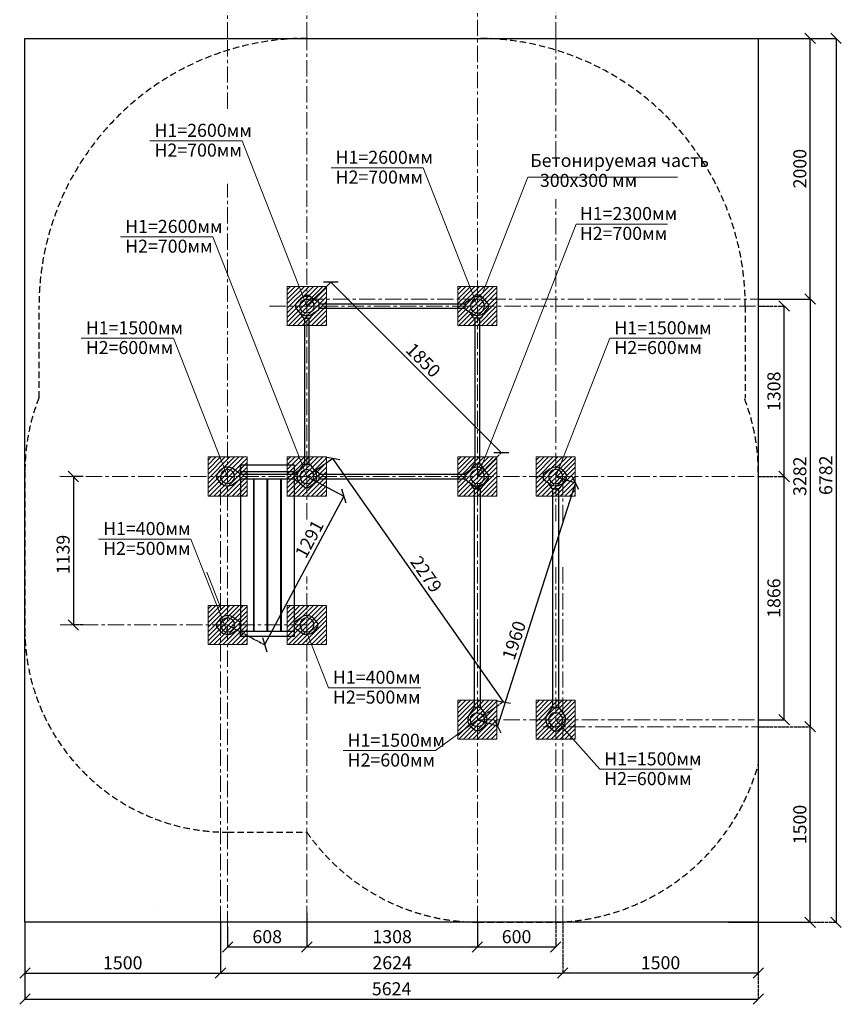
# Model space of a CAD drawing. Units: inches. Extents: x -554781 to 291002, y -104870 to 32559.
# Drawn here: x 269576 to 275876, y 17722 to 25277 of the extents above; entities that cross this region are included whole.
import ezdxf

# ---------------------------------------------------------------- set-up
doc = ezdxf.new("R2010")
doc.units = ezdxf.units.IN
doc.header["$MEASUREMENT"] = 0
for name, pattern in [('ACAD_ISO04W100', [30, 24, -3, 0, -3]), ('CENTER', [2, 1.25, -0.25, 0.25, -0.25]), ('DASHED', [0.75, 0.5, -0.25])]:
    doc.linetypes.add(name, pattern=pattern)
doc.layers.get('0').update_dxf_attribs({"lineweight": 5})
doc.layers.add('pamati', color=1, linetype='Continuous', lineweight=5)
doc.styles.get("Standard").update_dxf_attribs({"font": 'ARIALN.TTF'})
doc.styles.add('WROMLAT', font='arial.ttf', dxfattribs={"width": 0.8})
doc.dimstyles.new('Plāna_izmēri', dxfattribs={"dimscale": 500, "dimtxt": 0.0025, "dimasz": 0.007, "dimexe": 0.001, "dimexo": 0.001, "dimgap": 0.001, "dimtad": 1, "dimrnd": 0.05, "dimzin": 1, "dimtxsty": 'WROMLAT', "dimblk": 'OBLIQUE', "dimcen": 0.0017, "dimazin": 0, "dimtfac": 1, "dimtmove": 0, "dimatfit": 3, "dimfxl": 1.25, "dimfxlon": 1, "dimarcsym": 0})

# ---------------------------------------------------------------- blocks, each defined once
blk = doc.blocks.new('_Oblique')
at = {"color": 0, "linetype": 'ByBlock', "lineweight": -2}
blk.add_line((-0.5, -0.5), (0.5, 0.5), dxfattribs=at)
blk = doc.blocks.new('*D5')
at = {"layer": 'Defpoints', "color": 0, "lineweight": 30, "transparency": 16777216}
for p in [(269616, 18351.5), (271116, 17993.6), (271116, 17961.5)]:
    blk.add_point(p, dxfattribs=at)
at = {"layer": 'pamati', "color": 0, "lineweight": -2, "transparency": 16777216}
for p, q in [((269616, 18351), (269616, 17961)), ((269616, 17961.5), (271116, 17961.5))]:
    blk.add_line(p, q, dxfattribs=at)
at = {"layer": 'pamati', "color": 0, "linetype": 'ACAD_ISO04W100', "lineweight": -2, "transparency": 16777216}
blk.add_line((271116, 17993.1), (271116, 17961), dxfattribs=at)
at = {"layer": 'pamati', "color": 0, "lineweight": -2, "transparency": 16777216, "xscale": 80, "yscale": 80, "zscale": 80, "rotation": 180}
blk.add_blockref('_Oblique', (269616, 17961.5), dxfattribs=at)
at = {"layer": 'pamati', "color": 0, "lineweight": -2, "transparency": 16777216, "xscale": 80, "yscale": 80, "zscale": 80}
blk.add_blockref('_Oblique', (271116, 17961.5), dxfattribs=at)
at = {"layer": 'pamati', "color": 0, "transparency": 16777216, "insert": (270366, 18027.6), "char_height": 100, "attachment_point": 5}
blk.add_mtext('1500', dxfattribs=at)
blk = doc.blocks.new('*D6')
at = {"layer": 'Defpoints', "color": 0, "lineweight": 30, "transparency": 16777216}
for p in [(271116, 18351.5), (273740, 18351.5), (273740, 17962)]:
    blk.add_point(p, dxfattribs=at)
at = {"layer": 'pamati', "color": 0, "lineweight": -2, "transparency": 16777216}
for p, q in [((271116, 18351), (271116, 17961.5)), ((271116, 17962), (273740, 17962))]:
    blk.add_line(p, q, dxfattribs=at)
at = {"layer": 'pamati', "color": 0, "linetype": 'ACAD_ISO04W100', "lineweight": -2, "transparency": 16777216}
blk.add_line((273740, 18351), (273740, 17961.5), dxfattribs=at)
at = {"layer": 'pamati', "color": 0, "lineweight": -2, "transparency": 16777216, "xscale": 80, "yscale": 80, "zscale": 80, "rotation": 180}
blk.add_blockref('_Oblique', (271116, 17962), dxfattribs=at)
at = {"layer": 'pamati', "color": 0, "lineweight": -2, "transparency": 16777216, "xscale": 80, "yscale": 80, "zscale": 80}
blk.add_blockref('_Oblique', (273740, 17962), dxfattribs=at)
at = {"layer": 'pamati', "color": 0, "transparency": 16777216, "insert": (272432, 18028.1), "char_height": 100, "attachment_point": 5}
blk.add_mtext('2624', dxfattribs=at)
blk = doc.blocks.new('*D7')
at = {"layer": 'Defpoints', "color": 0, "lineweight": 30, "transparency": 16777216}
for p in [(269616, 18351.5), (275240, 18351.5), (275240, 17762)]:
    blk.add_point(p, dxfattribs=at)
at = {"layer": 'pamati', "color": 0, "lineweight": -2, "transparency": 16777216}
for p, q in [((269616, 18351), (269616, 17761.5)), ((269616, 17762), (275240, 17762))]:
    blk.add_line(p, q, dxfattribs=at)
at = {"layer": 'pamati', "color": 0, "linetype": 'ACAD_ISO04W100', "lineweight": -2, "transparency": 16777216}
blk.add_line((275240, 18351), (275240, 17761.5), dxfattribs=at)
at = {"layer": 'pamati', "color": 0, "lineweight": -2, "transparency": 16777216, "xscale": 80, "yscale": 80, "zscale": 80, "rotation": 180}
blk.add_blockref('_Oblique', (269616, 17762), dxfattribs=at)
at = {"layer": 'pamati', "color": 0, "lineweight": -2, "transparency": 16777216, "xscale": 80, "yscale": 80, "zscale": 80}
blk.add_blockref('_Oblique', (275240, 17762), dxfattribs=at)
at = {"layer": 'pamati', "color": 0, "transparency": 16777216, "insert": (272428, 17828.1), "char_height": 100, "attachment_point": 5}
blk.add_mtext('5624', dxfattribs=at)
blk = doc.blocks.new('*D8')
at = {"layer": 'Defpoints', "color": 0, "lineweight": 30, "transparency": 16777216}
for p in [(273740, 18351.5), (275240, 18351.5), (273740, 17962)]:
    blk.add_point(p, dxfattribs=at)
at = {"layer": 'pamati', "color": 0, "linetype": 'ACAD_ISO04W100', "lineweight": -2, "transparency": 16777216}
blk.add_line((273740, 18351), (273740, 17961.5), dxfattribs=at)
at = {"layer": 'pamati', "color": 0, "lineweight": -2, "transparency": 16777216}
for p, q in [((275240, 18351), (275240, 17961.5)), ((275240, 17962), (273740, 17962))]:
    blk.add_line(p, q, dxfattribs=at)
at = {"layer": 'pamati', "color": 0, "lineweight": -2, "transparency": 16777216, "xscale": 80, "yscale": 80, "zscale": 80, "rotation": 180}
blk.add_blockref('_Oblique', (273740, 17962), dxfattribs=at)
at = {"layer": 'pamati', "color": 0, "lineweight": -2, "transparency": 16777216, "xscale": 80, "yscale": 80, "zscale": 80}
blk.add_blockref('_Oblique', (275240, 17962), dxfattribs=at)
at = {"layer": 'pamati', "color": 0, "transparency": 16777216, "insert": (274490, 18028.1), "char_height": 100, "attachment_point": 5}
blk.add_mtext('1500', dxfattribs=at)
blk = doc.blocks.new('*D11')
at = {"layer": 'Defpoints', "color": 0, "lineweight": 30, "transparency": 16777216}
for p in [(275240, 25133.5), (275637.3, 25133.5), (275607.9, 23133.5)]:
    blk.add_point(p, dxfattribs=at)
at = {"layer": 'pamati', "color": 0, "linetype": 'ACAD_ISO04W100', "lineweight": -2, "transparency": 16777216}
blk.add_line((275240.5, 25133.5), (275637.8, 25133.5), dxfattribs=at)
at = {"layer": 'pamati', "color": 0, "lineweight": -2, "transparency": 16777216}
for p, q in [((275637.3, 23133.5), (275637.3, 25133.5)), ((275608.4, 23133.5), (275637.8, 23133.5))]:
    blk.add_line(p, q, dxfattribs=at)
at = {"layer": 'pamati', "color": 0, "lineweight": -2, "transparency": 16777216, "xscale": 80, "yscale": 80, "zscale": 80}
for p, rotation in [((275637.3, 25133.5), 90), ((275637.3, 23133.5), 270)]:
    blk.add_blockref('_Oblique', p, dxfattribs=dict(at, rotation=rotation))
at = {"layer": 'pamati', "color": 0, "transparency": 16777216, "insert": (275571.2, 24133.5), "char_height": 100, "attachment_point": 5, "rotation": 90}
blk.add_mtext('2000', dxfattribs=at)
blk = doc.blocks.new('*D12')
at = {"layer": 'Defpoints', "color": 0, "lineweight": 30, "transparency": 16777216}
for p in [(275240, 23079.5), (275438.4, 23079.5), (275409.6, 21771.5)]:
    blk.add_point(p, dxfattribs=at)
at = {"layer": 'pamati', "color": 0, "linetype": 'ACAD_ISO04W100', "lineweight": -2, "transparency": 16777216}
blk.add_line((275240.5, 23079.5), (275438.9, 23079.5), dxfattribs=at)
at = {"layer": 'pamati', "color": 0, "lineweight": -2, "transparency": 16777216}
for p, q in [((275438.4, 21771.5), (275438.4, 23079.5)), ((275410.1, 21771.5), (275438.9, 21771.5))]:
    blk.add_line(p, q, dxfattribs=at)
at = {"layer": 'pamati', "color": 0, "lineweight": -2, "transparency": 16777216, "xscale": 80, "yscale": 80, "zscale": 80}
for p, rotation in [((275438.4, 23079.5), 90), ((275438.4, 21771.5), 270)]:
    blk.add_blockref('_Oblique', p, dxfattribs=dict(at, rotation=rotation))
at = {"layer": 'pamati', "color": 0, "transparency": 16777216, "insert": (275372.4, 22425.5), "char_height": 100, "attachment_point": 5, "rotation": 90}
blk.add_mtext('1308', dxfattribs=at)
blk = doc.blocks.new('*D13')
at = {"layer": 'Defpoints', "color": 0, "lineweight": 30, "transparency": 16777216}
for p in [(275240, 21771.5), (275438.4, 21771.5), (275240, 19905.5)]:
    blk.add_point(p, dxfattribs=at)
at = {"layer": 'pamati', "color": 0, "linetype": 'ACAD_ISO04W100', "lineweight": -2, "transparency": 16777216}
blk.add_line((275240.5, 21771.5), (275438.9, 21771.5), dxfattribs=at)
at = {"layer": 'pamati', "color": 0, "lineweight": -2, "transparency": 16777216}
for p, q in [((275438.4, 19905.5), (275438.4, 21771.5)), ((275240.5, 19905.5), (275438.9, 19905.5))]:
    blk.add_line(p, q, dxfattribs=at)
at = {"layer": 'pamati', "color": 0, "lineweight": -2, "transparency": 16777216, "xscale": 80, "yscale": 80, "zscale": 80}
for p, rotation in [((275438.4, 21771.5), 90), ((275438.4, 19905.5), 270)]:
    blk.add_blockref('_Oblique', p, dxfattribs=dict(at, rotation=rotation))
at = {"layer": 'pamati', "color": 0, "transparency": 16777216, "insert": (275372.4, 20838.5), "char_height": 100, "attachment_point": 5, "rotation": 90}
blk.add_mtext('1866', dxfattribs=at)
blk = doc.blocks.new('*D9')
at = {"layer": 'Defpoints', "color": 0, "lineweight": 30, "transparency": 16777216}
for p in [(275240, 25133.5), (275240, 18351.5), (275836.3, 18351.5)]:
    blk.add_point(p, dxfattribs=at)
at = {"layer": 'pamati', "color": 0, "lineweight": -2, "transparency": 16777216}
for p, q in [((275240.5, 25133.5), (275836.8, 25133.5)), ((275836.3, 25133.5), (275836.3, 18351.5))]:
    blk.add_line(p, q, dxfattribs=at)
at = {"layer": 'pamati', "color": 0, "linetype": 'ACAD_ISO04W100', "lineweight": -2, "transparency": 16777216}
blk.add_line((275240.5, 18351.5), (275836.8, 18351.5), dxfattribs=at)
at = {"layer": 'pamati', "color": 0, "lineweight": -2, "transparency": 16777216, "xscale": 80, "yscale": 80, "zscale": 80}
for p, rotation in [((275836.3, 25133.5), 90), ((275836.3, 18351.5), 270)]:
    blk.add_blockref('_Oblique', p, dxfattribs=dict(at, rotation=rotation))
at = {"layer": 'pamati', "color": 0, "transparency": 16777216, "insert": (275770.2, 21780.9), "char_height": 100, "attachment_point": 5, "rotation": 90}
blk.add_mtext('6782', dxfattribs=at)
blk = doc.blocks.new('*D10')
at = {"layer": 'Defpoints', "color": 0, "lineweight": 30, "transparency": 16777216}
for p in [(275240, 23133.5), (275240, 19851.5), (275637.3, 19851.5)]:
    blk.add_point(p, dxfattribs=at)
at = {"layer": 'pamati', "color": 0, "lineweight": -2, "transparency": 16777216}
for p, q in [((275240.5, 23133.5), (275637.8, 23133.5)), ((275637.3, 23133.5), (275637.3, 19851.5))]:
    blk.add_line(p, q, dxfattribs=at)
at = {"layer": 'pamati', "color": 0, "linetype": 'ACAD_ISO04W100', "lineweight": -2, "transparency": 16777216}
blk.add_line((275240.5, 19851.5), (275637.8, 19851.5), dxfattribs=at)
at = {"layer": 'pamati', "color": 0, "lineweight": -2, "transparency": 16777216, "xscale": 80, "yscale": 80, "zscale": 80}
for p, rotation in [((275637.3, 23133.5), 90), ((275637.3, 19851.5), 270)]:
    blk.add_blockref('_Oblique', p, dxfattribs=dict(at, rotation=rotation))
at = {"layer": 'pamati', "color": 0, "transparency": 16777216, "insert": (275571.2, 21773.5), "char_height": 100, "attachment_point": 5, "rotation": 90}
blk.add_mtext('3282', dxfattribs=at)
blk = doc.blocks.new('*D14')
at = {"layer": 'Defpoints', "color": 0, "lineweight": 30, "transparency": 16777216}
for p in [(275240, 19851.5), (275637.3, 19851.5), (274842.7, 18351.5)]:
    blk.add_point(p, dxfattribs=at)
at = {"layer": 'pamati', "color": 0, "linetype": 'ACAD_ISO04W100', "lineweight": -2, "transparency": 16777216}
blk.add_line((275240.5, 19851.5), (275637.8, 19851.5), dxfattribs=at)
at = {"layer": 'pamati', "color": 0, "lineweight": -2, "transparency": 16777216}
for p, q in [((275637.3, 18351.5), (275637.3, 19851.5)), ((275012.3, 18351.5), (275637.8, 18351.5))]:
    blk.add_line(p, q, dxfattribs=at)
at = {"layer": 'pamati', "color": 0, "lineweight": -2, "transparency": 16777216, "xscale": 80, "yscale": 80, "zscale": 80}
for p, rotation in [((275637.3, 19851.5), 90), ((275637.3, 18351.5), 270)]:
    blk.add_blockref('_Oblique', p, dxfattribs=dict(at, rotation=rotation))
at = {"layer": 'pamati', "color": 0, "transparency": 16777216, "insert": (275571.2, 19101.5), "char_height": 100, "attachment_point": 5, "rotation": 90}
blk.add_mtext('1500', dxfattribs=at)
blk = doc.blocks.new('*D15')
at = {"layer": 'Defpoints', "color": 0, "lineweight": 30, "transparency": 16777216}
for p in [(271778, 23079.5), (273269, 21954.6), (273086, 21771.5)]:
    blk.add_point(p, dxfattribs=at)
at = {"layer": 'pamati', "color": 0, "lineweight": -2, "transparency": 16777216}
for p, q in [((271778.4, 23079.9), (271961.4, 23262.9)), ((271961, 23262.6), (273269, 21954.6))]:
    blk.add_line(p, q, dxfattribs=at)
at = {"layer": 'pamati', "color": 0, "linetype": 'ACAD_ISO04W100', "lineweight": -2, "transparency": 16777216}
blk.add_line((273086.4, 21771.9), (273269.4, 21954.9), dxfattribs=at)
at = {"layer": 'pamati', "color": 0, "lineweight": -2, "transparency": 16777216, "xscale": 80, "yscale": 80, "zscale": 80}
for p, rotation in [((271961, 23262.6), 135.0000000000214), ((273269, 21954.6), 315.0000000000214)]:
    blk.add_blockref('_Oblique', p, dxfattribs=dict(at, rotation=rotation))
at = {"layer": 'pamati', "color": 0, "transparency": 16777216, "insert": (272661.7, 22655.3), "char_height": 100, "attachment_point": 5, "rotation": 315}
blk.add_mtext('1850', dxfattribs=at)
blk = doc.blocks.new('*D23')
at = {"layer": 'Defpoints', "color": 0, "lineweight": 30, "transparency": 16777216}
for p in [(273684.3, 21771.5), (273086, 19905.5), (273239.2, 19856.4)]:
    blk.add_point(p, dxfattribs=at)
at = {"layer": 'pamati', "color": 0, "lineweight": -2, "transparency": 16777216}
for p, q in [((273684.8, 21771.4), (273838, 21722.3)), ((273837.5, 21722.4), (273239.2, 19856.4))]:
    blk.add_line(p, q, dxfattribs=at)
at = {"layer": 'pamati', "color": 0, "linetype": 'ACAD_ISO04W100', "lineweight": -2, "transparency": 16777216}
blk.add_line((273086.5, 19905.4), (273239.7, 19856.3), dxfattribs=at)
at = {"layer": 'pamati', "color": 0, "lineweight": -2, "transparency": 16777216, "xscale": 80, "yscale": 80, "zscale": 80}
for p, rotation in [((273837.5, 21722.4), 72.22212601290396), ((273239.2, 19856.4), 252.222126012904)]:
    blk.add_blockref('_Oblique', p, dxfattribs=dict(at, rotation=rotation))
at = {"layer": 'pamati', "color": 0, "transparency": 16777216, "insert": (273379.5, 20510.4), "char_height": 100, "attachment_point": 5, "rotation": 72.22213}
blk.add_mtext('1960', dxfattribs=at)
blk = doc.blocks.new('*D24')
at = {"layer": 'Defpoints', "color": 0, "lineweight": 30, "transparency": 16777216}
for p in [(271777.5, 21771.8), (271170, 20632.6), (271454.3, 20481)]:
    blk.add_point(p, dxfattribs=at)
at = {"layer": 'pamati', "color": 0, "lineweight": -2, "transparency": 16777216}
for p, q in [((271778, 21771.5), (272062.3, 21619.9)), ((272061.9, 21620.1), (271454.3, 20481))]:
    blk.add_line(p, q, dxfattribs=at)
at = {"layer": 'pamati', "color": 0, "linetype": 'ACAD_ISO04W100', "lineweight": -2, "transparency": 16777216}
blk.add_line((271170.4, 20632.4), (271454.8, 20480.7), dxfattribs=at)
at = {"layer": 'pamati', "color": 0, "lineweight": -2, "transparency": 16777216, "xscale": 80, "yscale": 80, "zscale": 80}
for p, rotation in [((272061.9, 21620.1), 61.92742748380103), ((271454.3, 20481), 241.927427483801)]:
    blk.add_blockref('_Oblique', p, dxfattribs=dict(at, rotation=rotation))
at = {"layer": 'pamati', "color": 0, "transparency": 16777216, "insert": (271808.7, 21285.7), "char_height": 100, "attachment_point": 5, "rotation": 61.92743}
blk.add_mtext('1291', dxfattribs=at)
blk = doc.blocks.new('*D25')
at = {"layer": 'Defpoints', "color": 0, "lineweight": 30, "transparency": 16777216}
for p in [(271778, 21771.5), (273282.9, 20043.5), (273086, 19905.5)]:
    blk.add_point(p, dxfattribs=at)
at = {"layer": 'pamati', "color": 0, "lineweight": -2, "transparency": 16777216}
for p, q in [((271778.4, 21771.8), (271975.3, 21909.8)), ((271974.9, 21909.5), (273282.9, 20043.5))]:
    blk.add_line(p, q, dxfattribs=at)
at = {"layer": 'pamati', "color": 0, "linetype": 'ACAD_ISO04W100', "lineweight": -2, "transparency": 16777216}
blk.add_line((273086.4, 19905.8), (273283.3, 20043.8), dxfattribs=at)
at = {"layer": 'pamati', "color": 0, "lineweight": -2, "transparency": 16777216, "xscale": 80, "yscale": 80, "zscale": 80}
for p, rotation in [((271974.9, 21909.5), 125.0290968410368), ((273282.9, 20043.5), 305.0290968410369)]:
    blk.add_blockref('_Oblique', p, dxfattribs=dict(at, rotation=rotation))
at = {"layer": 'pamati', "color": 0, "transparency": 16777216, "insert": (272683, 21014.5), "char_height": 100, "attachment_point": 5, "rotation": 305.0291}
blk.add_mtext('2279', dxfattribs=at)
blk = doc.blocks.new('*D26')
at = {"layer": 'Defpoints', "color": 0, "lineweight": 30, "transparency": 16777216}
for p in [(270064.3, 21771.5), (269988, 20632.6), (270064.3, 20632.6)]:
    blk.add_point(p, dxfattribs=at)
at = {"layer": 'pamati', "color": 0, "lineweight": -2, "transparency": 16777216}
for p, q in [((270063.8, 21771.5), (269987.5, 21771.5)), ((269988, 21771.5), (269988, 20632.6))]:
    blk.add_line(p, q, dxfattribs=at)
at = {"layer": 'pamati', "color": 0, "linetype": 'ACAD_ISO04W100', "lineweight": -2, "transparency": 16777216}
blk.add_line((270063.8, 20632.6), (269987.5, 20632.6), dxfattribs=at)
at = {"layer": 'pamati', "color": 0, "lineweight": -2, "transparency": 16777216, "xscale": 80, "yscale": 80, "zscale": 80}
for p, rotation in [((269988, 21771.5), 90), ((269988, 20632.6), 270)]:
    blk.add_blockref('_Oblique', p, dxfattribs=dict(at, rotation=rotation))
at = {"layer": 'pamati', "color": 0, "transparency": 16777216, "insert": (269921.9, 21173), "char_height": 100, "attachment_point": 5, "rotation": 90}
blk.add_mtext('1139', dxfattribs=at)
blk = doc.blocks.new('A$C7DE92CB2')
at = {"lineweight": 30}
for points in [[(134.9, 126.1), (100.5, 175.8, 0.246363), (96.4, 178), (51.6, 178, 0.246363), (47.5, 175.8), (13.1, 126.1)], [(121.5, 27.3), (90.4, 1.2, -0.176264), (87.2, 0), (60.8, 0, -0.176264), (57.6, 1.2), (26.4, 27.3)]]:
    blk.add_lwpolyline(points, format="xyb", dxfattribs=at)
blk.add_circle((74, 84), 54, dxfattribs=at)
for start, end in [(145.35983, 230.01409), (309.98591, 34.64017)]:
    blk.add_arc((74, 84), 74, start, end, dxfattribs=at)
blk = doc.blocks.new('A$C24177F86 (2)')
at = {"color": 7, "lineweight": 30}
blk.add_lwpolyline([(49.1, 15.1), (2.2, 47.5, -0.246363), (0, 51.6), (0, 96.4, -0.246363), (2.2, 100.5), (40.8, 127.2)], format="xyb", dxfattribs=at)
blk = doc.blocks.new('A$C24177F86')
at = {"color": 7, "lineweight": 30}
for points in [[(49.1, 15.1), (2.2, 47.5, -0.246363), (0, 51.6), (0, 96.4, -0.246363), (2.2, 100.5), (40.8, 127.2)], [(150.7, 26.4), (176.8, 57.6, 0.176264), (178, 60.8), (178, 87.2, 0.176264), (176.8, 90.4), (152.9, 118.9)]]:
    blk.add_lwpolyline(points, format="xyb", dxfattribs=at)
blk = doc.blocks.new('*D35')
at = {"layer": 'Defpoints', "color": 0, "lineweight": 30, "transparency": 16777216}
for p in [(271778, 18423.2), (271170, 18317.9), (271778, 18162)]:
    blk.add_point(p, dxfattribs=at)
at = {"layer": 'pamati', "color": 0, "linetype": 'ACAD_ISO04W100', "lineweight": -2, "transparency": 16777216}
blk.add_line((271778, 18422.7), (271778, 18161.5), dxfattribs=at)
at = {"layer": 'pamati', "color": 0, "lineweight": -2, "transparency": 16777216}
for p, q in [((271170, 18317.4), (271170, 18161.5)), ((271170, 18162), (271778, 18162))]:
    blk.add_line(p, q, dxfattribs=at)
at = {"layer": 'pamati', "color": 0, "lineweight": -2, "transparency": 16777216, "xscale": 80, "yscale": 80, "zscale": 80, "rotation": 180}
blk.add_blockref('_Oblique', (271170, 18162), dxfattribs=at)
at = {"layer": 'pamati', "color": 0, "lineweight": -2, "transparency": 16777216, "xscale": 80, "yscale": 80, "zscale": 80}
blk.add_blockref('_Oblique', (271778, 18162), dxfattribs=at)
at = {"layer": 'pamati', "color": 0, "transparency": 16777216, "insert": (271474, 18228.1), "char_height": 100, "attachment_point": 5}
blk.add_mtext('608', dxfattribs=at)
blk = doc.blocks.new('*D36')
at = {"layer": 'Defpoints', "color": 0, "lineweight": 30, "transparency": 16777216}
for p in [(271778, 18351.5), (273086, 18351.5), (273086, 18162)]:
    blk.add_point(p, dxfattribs=at)
at = {"layer": 'pamati', "color": 0, "lineweight": -2, "transparency": 16777216}
for p, q in [((271778, 18351), (271778, 18161.5)), ((271778, 18162), (273086, 18162))]:
    blk.add_line(p, q, dxfattribs=at)
at = {"layer": 'pamati', "color": 0, "linetype": 'ACAD_ISO04W100', "lineweight": -2, "transparency": 16777216}
blk.add_line((273086, 18351), (273086, 18161.5), dxfattribs=at)
at = {"layer": 'pamati', "color": 0, "lineweight": -2, "transparency": 16777216, "xscale": 80, "yscale": 80, "zscale": 80, "rotation": 180}
blk.add_blockref('_Oblique', (271778, 18162), dxfattribs=at)
at = {"layer": 'pamati', "color": 0, "lineweight": -2, "transparency": 16777216, "xscale": 80, "yscale": 80, "zscale": 80}
blk.add_blockref('_Oblique', (273086, 18162), dxfattribs=at)
at = {"layer": 'pamati', "color": 0, "transparency": 16777216, "insert": (272432, 18228.1), "char_height": 100, "attachment_point": 5}
blk.add_mtext('1308', dxfattribs=at)
blk = doc.blocks.new('*D37')
at = {"layer": 'Defpoints', "color": 0, "lineweight": 30, "transparency": 16777216}
for p in [(273086, 18351.4), (273686, 18351.5), (273686, 18162)]:
    blk.add_point(p, dxfattribs=at)
at = {"layer": 'pamati', "color": 0, "lineweight": -2, "transparency": 16777216}
for p, q in [((273086, 18350.9), (273086, 18161.5)), ((273086, 18162), (273686, 18162))]:
    blk.add_line(p, q, dxfattribs=at)
at = {"layer": 'pamati', "color": 0, "linetype": 'ACAD_ISO04W100', "lineweight": -2, "transparency": 16777216}
blk.add_line((273686, 18351), (273686, 18161.5), dxfattribs=at)
at = {"layer": 'pamati', "color": 0, "lineweight": -2, "transparency": 16777216, "xscale": 80, "yscale": 80, "zscale": 80, "rotation": 180}
blk.add_blockref('_Oblique', (273086, 18162), dxfattribs=at)
at = {"layer": 'pamati', "color": 0, "lineweight": -2, "transparency": 16777216, "xscale": 80, "yscale": 80, "zscale": 80}
blk.add_blockref('_Oblique', (273686, 18162), dxfattribs=at)
at = {"layer": 'pamati', "color": 0, "transparency": 16777216, "insert": (273386, 18228.1), "char_height": 100, "attachment_point": 5}
blk.add_mtext('600', dxfattribs=at)

msp = doc.modelspace()

# ---------------------------------------------------------------- hatches: boundary and pattern name
at = {"layer": 'pamati', "lineweight": 0}
h = msp.add_hatch(dxfattribs=at)
h.set_pattern_fill('ANSI31', scale=200, style=0)
h.set_pattern_definition([(45, (-140110.895, -545.191), (-17.6776695, 17.6776695), [])])
h.paths.add_polyline_path([(271928, 23229.5), (271628, 23229.5), (271628, 22929.5), (271928, 22929.5)])
h = msp.add_hatch(dxfattribs=at)
h.set_pattern_fill('ANSI31', scale=200, style=0)
h.set_pattern_definition([(45, (-138802.895, -545.191), (-17.6776695, 17.6776695), [])])
h.paths.add_polyline_path([(273236, 23229.5), (272936, 23229.5), (272936, 22929.5), (273236, 22929.5)])
h = msp.add_hatch(dxfattribs=at)
h.set_pattern_fill('ANSI31', scale=200, style=0)
h.set_pattern_definition([(45, (-140718.895, -1853.191), (-17.6776695, 17.6776695), [])])
h.paths.add_polyline_path([(271320, 21921.5), (271020, 21921.5), (271020, 21621.5), (271320, 21621.5)])
h = msp.add_hatch(dxfattribs=at)
h.set_pattern_fill('ANSI31', scale=200, style=0)
h.set_pattern_definition([(45, (-140110.895, -1853.191), (-17.6776695, 17.6776695), [])])
h.paths.add_polyline_path([(271928, 21921.5), (271628, 21921.5), (271628, 21621.5), (271928, 21621.5)])
h = msp.add_hatch(dxfattribs=at)
h.set_pattern_fill('ANSI31', scale=200, style=0)
h.set_pattern_definition([(45, (-138802.895, -1853.191), (-17.6776695, 17.6776695), [])])
h.paths.add_polyline_path([(273236, 21921.5), (272936, 21921.5), (272936, 21621.5), (273236, 21621.5)])
h = msp.add_hatch(dxfattribs=at)
h.set_pattern_fill('ANSI31', scale=200, style=0)
h.set_pattern_definition([(45, (-138202.895, -1853.191), (-17.6776695, 17.6776695), [])])
h.paths.add_polyline_path([(273836, 21921.5), (273536, 21921.5), (273536, 21621.5), (273836, 21621.5)])
h = msp.add_hatch(dxfattribs=at)
h.set_pattern_fill('ANSI31', scale=200, style=0)
h.set_pattern_definition([(45, (-140718.486, -2991.8), (-17.6776695, 17.6776695), [])])
h.paths.add_polyline_path([(271320.4, 20782.9), (271020.4, 20782.9), (271020.4, 20482.9), (271320.4, 20482.9)])
h = msp.add_hatch(dxfattribs=at)
h.set_pattern_fill('ANSI31', scale=200, style=0)
h.set_pattern_definition([(45, (-140110.895, -2992.126), (-17.6776695, 17.6776695), [])])
h.paths.add_polyline_path([(271928, 20782.6), (271628, 20782.6), (271628, 20482.6), (271928, 20482.6)])
h = msp.add_hatch(dxfattribs=at)
h.set_pattern_fill('ANSI31', scale=200, style=0)
h.set_pattern_definition([(45, (-138802.895, -3719.191), (-17.6776695, 17.6776695), [])])
h.paths.add_polyline_path([(273236, 20055.5), (272936, 20055.5), (272936, 19755.5), (273236, 19755.5)])
h = msp.add_hatch(dxfattribs=at)
h.set_pattern_fill('ANSI31', scale=200, style=0)
h.set_pattern_definition([(45, (-138202.895, -3719.191), (-17.6776695, 17.6776695), [])])
h.paths.add_polyline_path([(273836, 20055.5), (273536, 20055.5), (273536, 19755.5), (273836, 19755.5)])

# ---------------------------------------------------------------- linework, layer by layer
at = {"linetype": 'CENTER', "lineweight": 0, "ltscale": 100}
for p, q in [((271778, 25133.5), (271778, 29311.2)), ((273086, 18351.5), (273086, 29311.2)), ((271170, 25133.5), (271170, 28246.2)), ((273686, 25133.5), (273686, 28211.2)), ((271170, 24593.6), (271170, 25133.5)), ((271778, 21441.9), (271778, 25133.5)), ((273686, 24220), (273686, 25133.5)), ((271170, 18311.9), (271170, 24018.2)), ((273686, 21429.1), (273686, 23898.7)), ((271778, 23133.5), (275290, 23133.5)), ((271492.6, 23079.5), (275290, 23079.5)), ((269883.9, 21771.5), (275290, 21771.5)), ((271116, 18351.5), (271116, 21771.5)), ((273740, 21429.1), (273740, 21771.5)), ((273686, 18351.5), (273686, 21095.4)), ((273740, 18351.5), (273740, 21095.4)), ((271778, 18351.5), (271778, 21004.7)), ((273086, 19905.5), (275290, 19905.5))]:
    msp.add_line(p, q, dxfattribs=at)
at = {"color": 7, "lineweight": 30}
for p, q in [((269616, 18351.5), (269616, 25133.5)), ((269616, 25133.5), (275248, 25133.5)), ((275240, 25133.5), (275240, 18351.5)), ((275240, 18351.5), (269616, 18351.5))]:
    msp.add_line(p, q, dxfattribs=at)
at = {"color": 1}
for p, q in [((270574.9, 24347.8), (271281.6, 24347.8)), ((271281.6, 24347.8), (271778, 23079.5)), ((271963.8, 24141), (272670.5, 24141)), ((272670.5, 24141), (273086, 23079.5)), ((273844.3, 23708.9), (273086, 21771.5)), ((273844.3, 23708.9), (274544.4, 23708.9)), ((270350, 23610.7), (271058.1, 23610.7)), ((271058.1, 23610.7), (271778, 21771.5)), ((270047.8, 22833), (270754.5, 22833)), ((270754.5, 22833), (271170, 21771.5)), ((274101.5, 22833), (273686, 21771.5)), ((274101.5, 22833), (274808.1, 22833)), ((270181, 21292.1), (270889.1, 21292.1)), ((270889.1, 21292.1), (271170, 20574.5)), ((271778, 20574.5), (271943.7, 20151.1)), ((271943.7, 20151.1), (272651.9, 20151.1)), ((272764.3, 19668.3), (273086, 19905.5)), ((273686, 19905.5), (274023.7, 19525.5)), ((272056.1, 19668.3), (272764.3, 19668.3)), ((274023.7, 19525.5), (274731.8, 19525.5)), ((270629.4, 18438), (270629.4, 18438))]:
    msp.add_line(p, q, dxfattribs=at)
at = {"color": 7}
for p, q in [((273472.7, 24067.4), (273129.5, 23190.6)), ((273472.7, 24067.4), (274619.3, 24067.4)), ((271011.4, 21036.4), (271123.7, 20749.5))]:
    msp.add_line(p, q, dxfattribs=at)
at = {"color": 102, "linetype": 'DASHED', "lineweight": 30, "ltscale": 100}
for p, q in [((271170, 19042.8), (271778, 19042.8)), ((273086, 18351.5), (273694, 18351.5))]:
    msp.add_line(p, q, dxfattribs=at)
for points in [[(269724, 22376.9), (269724, 23079.5, -0.414214), (271778, 25133.5), (273086, 25133.5, -0.414214), (275140, 23079.5), (275140, 22373.7)], [(269724, 22376.9, 0.09403), (269616, 21807.7), (269616, 20596.8)], [(275132, 22373.7, -0.09403), (275240, 21804.5), (275240, 19562.8)]]:
    msp.add_lwpolyline(points, format="xyb", dxfattribs=at)
at = {"lineweight": 30}
for points in [[(271872, 23096.5), (272992, 23096.5)], [(271872, 23062.5), (272992, 23062.5)], [(271268, 21861.7), (271268, 21788.6)], [(271680, 21861.7), (271680, 21788.6)], [(271680, 21861.7), (271680, 21788.6)], [(271872, 21788.5), (272992, 21788.5)], [(271268, 21754.6), (271268, 20542.8)], [(271368, 21754.6), (271368, 20584.9)], [(271368, 21754.6), (271368, 20584.9)], [(271372, 21754.6), (271372, 20584.9)], [(271472, 21754.6), (271472, 20584.9)], [(271472, 21754.6), (271472, 20584.9)], [(271476, 21754.6), (271476, 20584.9)], [(271576, 21754.6), (271576, 20584.9)], [(271576, 21754.6), (271576, 20584.9)], [(271580, 21754.6), (271580, 20584.9)], [(271680, 21754.6), (271680, 20542.8)], [(271680, 21754.6), (271680, 20542.8)], [(271872, 21754.5), (272992, 21754.5)], [(271264, 20649.6), (271268, 20649.6)], [(271368, 20649.6), (271372, 20649.6)], [(271472, 20649.6), (271476, 20649.6)], [(271576, 20649.6), (271580, 20649.6)], [(271680, 20649.6), (271684, 20649.6)], [(271264, 20615.6), (271268, 20615.6)], [(271368, 20615.6), (271372, 20615.6)], [(271472, 20615.6), (271476, 20615.6)], [(271576, 20615.6), (271580, 20615.6)], [(271680, 20615.6), (271684, 20615.6)]]:
    msp.add_lwpolyline(points, dxfattribs=at)
at = {"color": 7, "lineweight": 30}
for points in [[(271761.4, 21865.5), (271761.4, 22985.5)], [(271795.4, 21865.5), (271795.4, 22985.5)], [(273069.4, 21865.5), (273069.4, 22985.5)], [(273103.4, 21865.5), (273103.4, 22985.5)], [(271264, 21788.5), (271684, 21788.5)], [(271264, 21754.5), (271681.5, 21754.5)]]:
    msp.add_lwpolyline(points, dxfattribs=at)
at = {"lineweight": 30}
for points in [[(271268, 21861.7), (271680, 21861.7), (271680, 21807.9), (271268, 21807.9)], [(273064.8, 21677.5), (273106.8, 21677.5), (273106.8, 19999.5), (273064.8, 19999.5)], [(273664.8, 21677.5), (273706.8, 21677.5), (273706.8, 19999.5), (273664.8, 19999.5)], [(271268, 20584.9), (271680, 20584.9), (271680, 20542.8), (271268, 20542.8)]]:
    msp.add_lwpolyline(points, close=True, dxfattribs=at)
at = {"linetype": 'CENTER', "lineweight": 0, "ltscale": 100}
for points in [[(271778, 20632.6), (269885.6, 20632.6)], [(273588, 19851.5), (275282, 19851.5)]]:
    msp.add_lwpolyline(points, dxfattribs=at)
at = {"color": 102, "linetype": 'DASHED', "lineweight": 30, "ltscale": 100}
for centre, radius, start, end in [((271170, 20596.8), 1554, 180, 269.99946), ((273642.3, 20010.1), 1659.1, 271.50769, 344.3599), ((273099.9, 19961.1), 1609.6, 214.78821, 269.50391)]:
    msp.add_arc(centre, radius, start, end, dxfattribs=at)
at = {"layer": 'pamati', "color": 7, "lineweight": 0}
for points in [[(271628, 22929.5), (271928, 22929.5), (271928, 23229.5), (271628, 23229.5)], [(272936, 22929.5), (273236, 22929.5), (273236, 23229.5), (272936, 23229.5)], [(271020, 21621.5), (271320, 21621.5), (271320, 21921.5), (271020, 21921.5)], [(271628, 21621.5), (271928, 21621.5), (271928, 21921.5), (271628, 21921.5)], [(272936, 21621.5), (273236, 21621.5), (273236, 21921.5), (272936, 21921.5)], [(273536, 21621.5), (273836, 21621.5), (273836, 21921.5), (273536, 21921.5)], [(271020.4, 20482.9), (271320.4, 20482.9), (271320.4, 20782.9), (271020.4, 20782.9)], [(271628, 20482.6), (271928, 20482.6), (271928, 20782.6), (271628, 20782.6)], [(272936, 19755.5), (273236, 19755.5), (273236, 20055.5), (272936, 20055.5)], [(273536, 19755.5), (273836, 19755.5), (273836, 20055.5), (273536, 20055.5)]]:
    msp.add_lwpolyline(points, close=True, dxfattribs=at)

# ---------------------------------------------------------------- block references
at = {"color": 1, "rotation": 270}
msp.add_blockref('A$C7DE92CB2', (271694, 23153.5), dxfattribs=at)
at = {"color": 1, "xscale": -1}
for p, rotation in [((273170, 23153.5), 90), ((271086, 21697.6), 270), ((273170, 21845.5), 90), ((273770, 21845.5), 90), ((271086, 20558.6), 270), ((271862, 20706.6), 90)]:
    msp.add_blockref('A$C7DE92CB2', p, dxfattribs=dict(at, rotation=rotation))
for p in [(271852, 21687.5), (273760, 19821.5)]:
    msp.add_blockref('A$C7DE92CB2', p, dxfattribs=at)
at = {"color": 1}
msp.add_blockref('A$C7DE92CB2', (273012, 19821.5), dxfattribs=at)
at = {"layer": 'pamati', "color": 1, "xscale": -1}
for p, rotation in [((271704, 22985.5), 270), ((273160, 21865.5), 90)]:
    msp.add_blockref('A$C24177F86', p, dxfattribs=dict(at, rotation=rotation))
at = {"layer": 'pamati', "color": 1}
for name, p, rotation in [('A$C24177F86', (273160, 22985.5), 90.00000000000001), ('A$C24177F86 (2)', (273160, 21677.5), 89.99999999999999), ('A$C24177F86 (2)', (273760, 21677.5), 89.99999999999999)]:
    msp.add_blockref(name, p, dxfattribs=dict(at, rotation=rotation))
msp.add_blockref('A$C24177F86 (2)', (271684, 21697.5), dxfattribs=at)
at = {"layer": 'pamati', "color": 1, "xscale": -1}
msp.add_blockref('A$C24177F86 (2)', (271872, 21697.5), dxfattribs=at)

# ---------------------------------------------------------------- texts
at = {"color": 1, "char_height": 100, "width": 3534.19, "attachment_point": 1}
for s, insert in [('\\pxqj;H1=2600{\\fArial Narrow|b0|i0|c204|p34;мм}          ', (270609.5, 24477.6)), ('\\pxqj;H2=700{\\fArial Narrow|b0|i0|c204|p34;мм}          ', (270609.5, 24325.9)), ('\\pxqj;H1=2600{\\fArial Narrow|b0|i0|c204|p34;мм}          ', (271998.4, 24270.8)), ('\\pxqj;H2=700{\\fArial Narrow|b0|i0|c204|p34;мм}          ', (271998.4, 24119.1)), ('\\pxqj;H1=2300{\\fArial Narrow|b0|i0|c204|p34;мм}          ', (273870.8, 23838.7)), ('\\pxqj;H1=2600{\\fArial Narrow|b0|i0|c204|p34;мм}          ', (270384.5, 23740.5)), ('\\pxqj;H2=700{\\fArial Narrow|b0|i0|c204|p34;мм}          ', (273870.8, 23687)), ('\\pxqj;H2=700{\\fArial Narrow|b0|i0|c204|p34;мм}          ', (270384.5, 23588.8)), ('\\pxqj;H1=1500{\\fArial Narrow|b0|i0|c204|p34;мм}          ', (270082.4, 22962.8)), ('\\pxqj;H1=1500мм          ', (274136, 22962.8)), ('\\pxqj;H2=600{\\fArial Narrow|b0|i0|c204|p34;мм}          ', (270082.4, 22811.1)), ('\\pxqj;H2=600мм          ', (274136, 22811.1)), ('H1=400{\\fArial Narrow|b0|i0|c204|p34;мм}          ', (270215.5, 21421.9)), ('\\pxqj;H2=500{\\fArial Narrow|b0|i0|c204|p34;мм}          ', (270215.5, 21270.2)), ('H1=400{\\fArial Narrow|b0|i0|c204|p34;мм}          ', (271978.3, 20280.9)), ('\\pxqj;H2=500{\\fArial Narrow|b0|i0|c204|p34;мм}          ', (271978.3, 20129.2)), ('H1=1500мм          ', (272090.7, 19798.1)), ('\\pxqj;H2=600мм          ', (272090.7, 19646.4)), ('H1=1500мм          ', (274058.2, 19655.3)), ('\\pxqj;H2=600мм          ', (274058.2, 19503.6))]:
    msp.add_mtext(s, dxfattribs=dict(at, insert=insert))
at = {"color": 7, "char_height": 100, "width": 3534.19, "attachment_point": 1}
for s, insert in [('\\pxb0.41667,a0.41667;{\\fArial Narrow|b0|i0|c204|p34;\\C256;Бетонируемая часть\\fArial Narrow|b0|i0|c186|p34;\\P\\P\\P\\pb0.25,a0.25,qj;}        ', (273490.3, 24246.5)), ('\\pxb0.41667,a0.41667;{\\C256;300x300 \\fArial Narrow|b0|i0|c204|p34;мм\\fArial Narrow|b0|i0|c186|p34;\\P\\pb0.25,a0.25,qj;}        ', (273565, 24093.4))]:
    msp.add_mtext(s, dxfattribs=dict(at, insert=insert))

# ---------------------------------------------------------------- dimensions: what is measured, and where the dimension line sits
at = {"layer": 'pamati', "color": 7}
for base, p1, p2, angle, picture, middle in [((275637.3, 25133.5), (275607.9, 23133.5), (275240, 25133.5), 90, '*D11', (275571.2, 24133.5)), ((275438.4, 23079.5), (275409.6, 21771.5), (275240, 23079.5), 90, '*D12', (275372.4, 22425.5)), ((275438.4, 21771.5), (275240, 19905.5), (275240, 21771.5), 90, '*D13', (275372.4, 20838.5)), ((275637.3, 19851.5), (274842.7, 18351.5), (275240, 19851.5), 90, '*D14', (275571.2, 19101.5)), ((273740, 17962), (275240, 18351.5), (273740, 18351.5), 180, '*D8', (274490, 18028.1))]:
    dim = msp.add_linear_dim(base=base, p1=p1, p2=p2, angle=angle, dimstyle='Plāna_izmēri', override={"dimtxt": 0.2, "dimasz": 0.16, "dimgap": 0.03, "dimdec": 0, "dimtxsty": 'Standard'}, dxfattribs=at)
    dim.commit()
    dim.dimension.update_dxf_attribs({"geometry": picture, "text_midpoint": middle})
for base, p1, p2, angle, override, picture, middle, dimtype in [((275836.3, 18351.5), (275240, 25133.5), (275240, 18351.5), 90, {"dimtxt": 0.2, "dimasz": 0.16, "dimgap": 0.03, "dimdec": 0, "dimtxsty": 'Standard'}, '*D9', (275836.3, 21780.9), 160), ((275637.3, 19851.5), (275240, 23133.5), (275240, 19851.5), 90, {"dimtxt": 0.2, "dimasz": 0.16, "dimgap": 0.03, "dimdec": 0, "dimtxsty": 'Standard', "dimtmove": 0}, '*D10', (275637.3, 21773.5), 160), ((269988, 20632.6), (270064.3, 21771.5), (270064.3, 20632.6), 90, {"dimtxt": 0.2, "dimasz": 0.16, "dimgap": 0.03, "dimdec": 0, "dimtxsty": 'Standard'}, '*D26', (269988, 21173), 160), ((271454.3, 20481), (271777.5, 21771.8), (271170, 20632.6), 241.92743, {"dimtxt": 0.2, "dimasz": 0.16, "dimgap": 0.03, "dimdec": 0, "dimtxsty": 'Standard'}, '*D24', (271866.9, 21254.6), 161), ((273239.2, 19856.4), (273684.3, 21771.5), (273086, 19905.5), 252.22213, {"dimtxt": 0.2, "dimasz": 0.16, "dimgap": 0.03, "dimdec": 0, "dimtxsty": 'Standard'}, '*D23', (273442.4, 20490.3), 161)]:
    dim = msp.add_linear_dim(base=base, p1=p1, p2=p2, angle=angle, dimstyle='Plāna_izmēri', override=override, dxfattribs=at)
    dim.commit()
    dim.dimension.update_dxf_attribs({"geometry": picture, "text_midpoint": middle, "dimtype": dimtype})
for p1, p2, distance, picture, middle in [((271778, 23079.5), (273086, 21771.5), 258.8, '*D15', (272661.7, 22655.3)), ((271778, 21771.5), (273086, 19905.5), 240.4, '*D25', (272683, 21014.5))]:
    dim = msp.add_aligned_dim(p1=p1, p2=p2, distance=distance, dimstyle='Plāna_izmēri', override={"dimtxt": 0.2, "dimasz": 0.16, "dimgap": 0.03, "dimdec": 0, "dimtxsty": 'Standard'}, dxfattribs=at)
    dim.commit()
    dim.dimension.update_dxf_attribs({"geometry": picture, "text_midpoint": middle})
for base, p1, p2, override, picture, middle in [((271778, 18162), (271170, 18317.9), (271778, 18423.2), {"dimtxt": 0.2, "dimasz": 0.16, "dimgap": 0.03, "dimdec": 0, "dimtxsty": 'Standard'}, '*D35', (271474, 18228.1)), ((271116, 17961.5), (269616, 18351.5), (271116, 17993.6), {"dimtxt": 0.2, "dimasz": 0.16, "dimgap": 0.03, "dimdec": 0, "dimtxsty": 'Standard'}, '*D5', (270366, 18027.6)), ((275240, 17762), (269616, 18351.5), (275240, 18351.5), {"dimtxt": 0.2, "dimasz": 0.16, "dimgap": 0.03, "dimdec": 0, "dimtxsty": 'Standard', "dimtmove": 0}, '*D7', (272428, 17828.1)), ((273086, 18162), (271778, 18351.5), (273086, 18351.5), {"dimtxt": 0.2, "dimasz": 0.16, "dimgap": 0.03, "dimdec": 0, "dimtxsty": 'Standard'}, '*D36', (272432, 18228.1)), ((273686, 18162), (273086, 18351.4), (273686, 18351.5), {"dimtxt": 0.2, "dimasz": 0.16, "dimgap": 0.03, "dimdec": 0, "dimtxsty": 'Standard'}, '*D37', (273386, 18228.1))]:
    dim = msp.add_linear_dim(base=base, p1=p1, p2=p2, dimstyle='Plāna_izmēri', override=override, dxfattribs=at)
    dim.commit()
    dim.dimension.update_dxf_attribs({"geometry": picture, "text_midpoint": middle})
dim = msp.add_linear_dim(base=(273740, 17962), p1=(271116, 18351.5), p2=(273740, 18351.5), dimstyle='Plāna_izmēri', override={"dimtxt": 0.2, "dimasz": 0.16, "dimgap": 0.03, "dimdec": 0, "dimtxsty": 'Standard', "dimtmove": 0}, dxfattribs=at)
dim.commit()
dim.dimension.update_dxf_attribs({"geometry": '*D6', "text_midpoint": (272432, 17962), "dimtype": 160})

doc.saveas('drawing.dxf')
